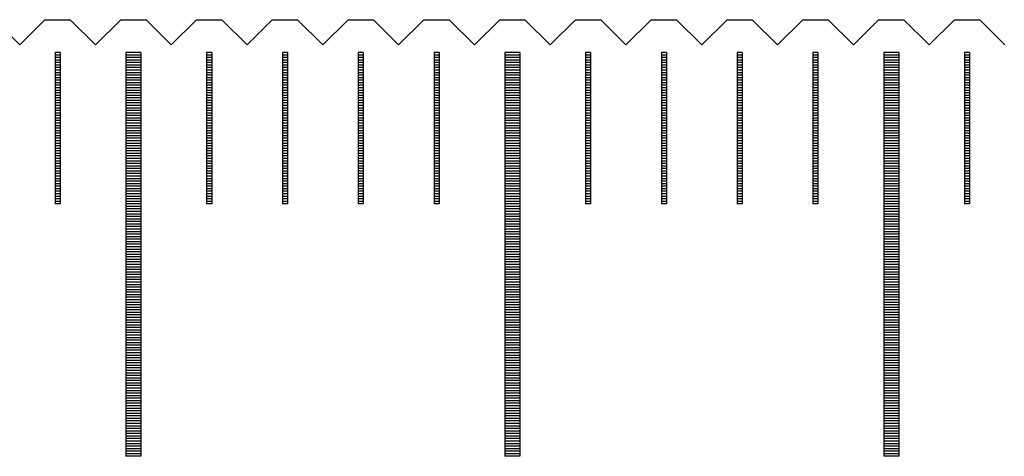
# Model space of a CAD drawing. Units: millimetres. Extents: x 2796 to 3753, y -11625 to -10925.
# Drawn here: x 3036 to 3055, y -11366 to -11358 of the extents above; entities that cross this region are included whole.
import ezdxf

# ---------------------------------------------------------------- set-up
doc = ezdxf.new("R2010")
doc.units = ezdxf.units.MM
for name, color, linetype in [('01', 4, 'Continuous'), ('H', 2, 'Continuous'), ('W', 7, 'Continuous')]:
    doc.layers.add(name, color=color, linetype=linetype)

# ---------------------------------------------------------------- blocks, each defined once
blk = doc.blocks.new('A$C41A21730')
at = {"layer": '01'}
for p, q in [((-232.65, 49.35), (-232.65, 41.35)), ((-232.35, 49.35), (-232.65, 49.35)), ((-232.35, 49.35), (-232.35, 41.35)), ((-225.15, 49.35), (-225.15, 41.35)), ((-224.85, 49.35), (-225.15, 49.35)), ((-224.85, 49.35), (-224.85, 41.35)), ((-217.65, 49.35), (-217.65, 41.35)), ((-217.35, 49.35), (-217.65, 49.35)), ((-217.35, 49.35), (-217.35, 41.35)), ((-232.35, 41.35), (-232.65, 41.35)), ((-224.85, 41.35), (-225.15, 41.35)), ((-217.35, 41.35), (-217.65, 41.35))]:
    blk.add_line(p, q, dxfattribs=at)
at = {"layer": 'H'}
for p, q in [((-233.95, 49.3), (-234.05, 49.3)), ((-233.95, 49.25), (-234.05, 49.25)), ((-233.95, 49.2), (-234.05, 49.2)), ((-233.95, 49.15), (-234.05, 49.15)), ((-232.35, 49.3), (-232.65, 49.3)), ((-232.35, 49.25), (-232.65, 49.25)), ((-232.35, 49.2), (-232.65, 49.2)), ((-232.35, 49.15), (-232.65, 49.15)), ((-230.95, 49.3), (-231.05, 49.3)), ((-230.95, 49.25), (-231.05, 49.25)), ((-230.95, 49.2), (-231.05, 49.2)), ((-230.95, 49.15), (-231.05, 49.15)), ((-229.45, 49.3), (-229.55, 49.3)), ((-229.45, 49.25), (-229.55, 49.25)), ((-229.45, 49.2), (-229.55, 49.2)), ((-229.45, 49.15), (-229.55, 49.15)), ((-227.95, 49.3), (-228.05, 49.3)), ((-227.95, 49.25), (-228.05, 49.25)), ((-227.95, 49.2), (-228.05, 49.2)), ((-227.95, 49.15), (-228.05, 49.15)), ((-226.45, 49.3), (-226.55, 49.3)), ((-226.45, 49.25), (-226.55, 49.25)), ((-226.45, 49.2), (-226.55, 49.2)), ((-226.45, 49.15), (-226.55, 49.15)), ((-224.85, 49.3), (-225.15, 49.3)), ((-224.85, 49.25), (-225.15, 49.25)), ((-224.85, 49.2), (-225.15, 49.2)), ((-224.85, 49.15), (-225.15, 49.15)), ((-223.45, 49.3), (-223.55, 49.3)), ((-223.45, 49.25), (-223.55, 49.25)), ((-223.45, 49.2), (-223.55, 49.2)), ((-223.45, 49.15), (-223.55, 49.15)), ((-221.95, 49.3), (-222.05, 49.3)), ((-221.95, 49.25), (-222.05, 49.25)), ((-221.95, 49.2), (-222.05, 49.2)), ((-221.95, 49.15), (-222.05, 49.15)), ((-220.45, 49.3), (-220.55, 49.3)), ((-220.45, 49.25), (-220.55, 49.25)), ((-220.45, 49.2), (-220.55, 49.2)), ((-220.45, 49.15), (-220.55, 49.15)), ((-218.95, 49.3), (-219.05, 49.3)), ((-218.95, 49.25), (-219.05, 49.25)), ((-218.95, 49.2), (-219.05, 49.2)), ((-218.95, 49.15), (-219.05, 49.15)), ((-217.35, 49.3), (-217.65, 49.3)), ((-217.35, 49.25), (-217.65, 49.25)), ((-217.35, 49.2), (-217.65, 49.2)), ((-217.35, 49.15), (-217.65, 49.15)), ((-215.95, 49.3), (-216.05, 49.3)), ((-215.95, 49.25), (-216.05, 49.25)), ((-215.95, 49.2), (-216.05, 49.2)), ((-215.95, 49.15), (-216.05, 49.15)), ((-233.95, 49.1), (-234.05, 49.1)), ((-233.95, 49.05), (-234.05, 49.05)), ((-233.95, 49), (-234.05, 49)), ((-233.95, 48.95), (-234.05, 48.95)), ((-232.35, 49.1), (-232.65, 49.1)), ((-232.35, 49.05), (-232.65, 49.05)), ((-232.35, 49), (-232.65, 49)), ((-232.35, 48.95), (-232.65, 48.95)), ((-230.95, 49.1), (-231.05, 49.1)), ((-230.95, 49.05), (-231.05, 49.05)), ((-230.95, 49), (-231.05, 49)), ((-230.95, 48.95), (-231.05, 48.95)), ((-229.45, 49.1), (-229.55, 49.1)), ((-229.45, 49.05), (-229.55, 49.05)), ((-229.45, 49), (-229.55, 49)), ((-229.45, 48.95), (-229.55, 48.95)), ((-227.95, 49.1), (-228.05, 49.1)), ((-227.95, 49.05), (-228.05, 49.05)), ((-227.95, 49), (-228.05, 49)), ((-227.95, 48.95), (-228.05, 48.95)), ((-226.45, 49.1), (-226.55, 49.1)), ((-226.45, 49.05), (-226.55, 49.05)), ((-226.45, 49), (-226.55, 49)), ((-226.45, 48.95), (-226.55, 48.95)), ((-224.85, 49.1), (-225.15, 49.1)), ((-224.85, 49.05), (-225.15, 49.05)), ((-224.85, 49), (-225.15, 49)), ((-224.85, 48.95), (-225.15, 48.95)), ((-223.45, 49.1), (-223.55, 49.1)), ((-223.45, 49.05), (-223.55, 49.05)), ((-223.45, 49), (-223.55, 49)), ((-223.45, 48.95), (-223.55, 48.95)), ((-221.95, 49.1), (-222.05, 49.1)), ((-221.95, 49.05), (-222.05, 49.05)), ((-221.95, 49), (-222.05, 49)), ((-221.95, 48.95), (-222.05, 48.95)), ((-220.45, 49.1), (-220.55, 49.1)), ((-220.45, 49.05), (-220.55, 49.05)), ((-220.45, 49), (-220.55, 49)), ((-220.45, 48.95), (-220.55, 48.95)), ((-218.95, 49.1), (-219.05, 49.1)), ((-218.95, 49.05), (-219.05, 49.05)), ((-218.95, 49), (-219.05, 49)), ((-218.95, 48.95), (-219.05, 48.95)), ((-217.35, 49.1), (-217.65, 49.1)), ((-217.35, 49.05), (-217.65, 49.05)), ((-217.35, 49), (-217.65, 49)), ((-217.35, 48.95), (-217.65, 48.95)), ((-215.95, 49.1), (-216.05, 49.1)), ((-215.95, 49.05), (-216.05, 49.05)), ((-215.95, 49), (-216.05, 49)), ((-215.95, 48.95), (-216.05, 48.95)), ((-233.95, 48.9), (-234.05, 48.9)), ((-233.95, 48.85), (-234.05, 48.85)), ((-233.95, 48.8), (-234.05, 48.8)), ((-233.95, 48.75), (-234.05, 48.75)), ((-232.35, 48.9), (-232.65, 48.9)), ((-232.35, 48.85), (-232.65, 48.85)), ((-232.35, 48.8), (-232.65, 48.8)), ((-232.35, 48.75), (-232.65, 48.75)), ((-230.95, 48.9), (-231.05, 48.9)), ((-230.95, 48.85), (-231.05, 48.85)), ((-230.95, 48.8), (-231.05, 48.8)), ((-230.95, 48.75), (-231.05, 48.75)), ((-229.45, 48.9), (-229.55, 48.9)), ((-229.45, 48.85), (-229.55, 48.85)), ((-229.45, 48.8), (-229.55, 48.8)), ((-229.45, 48.75), (-229.55, 48.75)), ((-227.95, 48.9), (-228.05, 48.9)), ((-227.95, 48.85), (-228.05, 48.85)), ((-227.95, 48.8), (-228.05, 48.8)), ((-227.95, 48.75), (-228.05, 48.75)), ((-226.45, 48.9), (-226.55, 48.9)), ((-226.45, 48.85), (-226.55, 48.85)), ((-226.45, 48.8), (-226.55, 48.8)), ((-226.45, 48.75), (-226.55, 48.75)), ((-224.85, 48.9), (-225.15, 48.9)), ((-224.85, 48.85), (-225.15, 48.85)), ((-224.85, 48.8), (-225.15, 48.8)), ((-224.85, 48.75), (-225.15, 48.75)), ((-223.45, 48.9), (-223.55, 48.9)), ((-223.45, 48.85), (-223.55, 48.85)), ((-223.45, 48.8), (-223.55, 48.8)), ((-223.45, 48.75), (-223.55, 48.75)), ((-221.95, 48.9), (-222.05, 48.9)), ((-221.95, 48.85), (-222.05, 48.85)), ((-221.95, 48.8), (-222.05, 48.8)), ((-221.95, 48.75), (-222.05, 48.75)), ((-220.45, 48.9), (-220.55, 48.9)), ((-220.45, 48.85), (-220.55, 48.85)), ((-220.45, 48.8), (-220.55, 48.8)), ((-220.45, 48.75), (-220.55, 48.75)), ((-218.95, 48.9), (-219.05, 48.9)), ((-218.95, 48.85), (-219.05, 48.85)), ((-218.95, 48.8), (-219.05, 48.8)), ((-218.95, 48.75), (-219.05, 48.75)), ((-217.35, 48.9), (-217.65, 48.9)), ((-217.35, 48.85), (-217.65, 48.85)), ((-217.35, 48.8), (-217.65, 48.8)), ((-217.35, 48.75), (-217.65, 48.75)), ((-215.95, 48.9), (-216.05, 48.9)), ((-215.95, 48.85), (-216.05, 48.85)), ((-215.95, 48.8), (-216.05, 48.8)), ((-215.95, 48.75), (-216.05, 48.75)), ((-233.95, 48.7), (-234.05, 48.7)), ((-233.95, 48.65), (-234.05, 48.65)), ((-233.95, 48.6), (-234.05, 48.6)), ((-233.95, 48.55), (-234.05, 48.55)), ((-232.35, 48.7), (-232.65, 48.7)), ((-232.35, 48.65), (-232.65, 48.65)), ((-232.35, 48.6), (-232.65, 48.6)), ((-232.35, 48.55), (-232.65, 48.55)), ((-230.95, 48.7), (-231.05, 48.7)), ((-230.95, 48.65), (-231.05, 48.65)), ((-230.95, 48.6), (-231.05, 48.6)), ((-230.95, 48.55), (-231.05, 48.55)), ((-229.45, 48.7), (-229.55, 48.7)), ((-229.45, 48.65), (-229.55, 48.65)), ((-229.45, 48.6), (-229.55, 48.6)), ((-229.45, 48.55), (-229.55, 48.55)), ((-227.95, 48.7), (-228.05, 48.7)), ((-227.95, 48.65), (-228.05, 48.65)), ((-227.95, 48.6), (-228.05, 48.6)), ((-227.95, 48.55), (-228.05, 48.55)), ((-226.45, 48.7), (-226.55, 48.7)), ((-226.45, 48.65), (-226.55, 48.65)), ((-226.45, 48.6), (-226.55, 48.6)), ((-226.45, 48.55), (-226.55, 48.55)), ((-224.85, 48.7), (-225.15, 48.7)), ((-224.85, 48.65), (-225.15, 48.65)), ((-224.85, 48.6), (-225.15, 48.6)), ((-224.85, 48.55), (-225.15, 48.55)), ((-223.45, 48.7), (-223.55, 48.7)), ((-223.45, 48.65), (-223.55, 48.65)), ((-223.45, 48.6), (-223.55, 48.6)), ((-223.45, 48.55), (-223.55, 48.55)), ((-221.95, 48.7), (-222.05, 48.7)), ((-221.95, 48.65), (-222.05, 48.65)), ((-221.95, 48.6), (-222.05, 48.6)), ((-221.95, 48.55), (-222.05, 48.55)), ((-220.45, 48.7), (-220.55, 48.7)), ((-220.45, 48.65), (-220.55, 48.65)), ((-220.45, 48.6), (-220.55, 48.6)), ((-220.45, 48.55), (-220.55, 48.55)), ((-218.95, 48.7), (-219.05, 48.7)), ((-218.95, 48.65), (-219.05, 48.65)), ((-218.95, 48.6), (-219.05, 48.6)), ((-218.95, 48.55), (-219.05, 48.55)), ((-217.35, 48.7), (-217.65, 48.7)), ((-217.35, 48.65), (-217.65, 48.65)), ((-217.35, 48.6), (-217.65, 48.6)), ((-217.35, 48.55), (-217.65, 48.55)), ((-215.95, 48.7), (-216.05, 48.7)), ((-215.95, 48.65), (-216.05, 48.65)), ((-215.95, 48.6), (-216.05, 48.6)), ((-215.95, 48.55), (-216.05, 48.55)), ((-233.95, 48.5), (-234.05, 48.5)), ((-233.95, 48.45), (-234.05, 48.45)), ((-233.95, 48.4), (-234.05, 48.4)), ((-233.95, 48.35), (-234.05, 48.35)), ((-232.35, 48.5), (-232.65, 48.5)), ((-232.35, 48.45), (-232.65, 48.45)), ((-232.35, 48.4), (-232.65, 48.4)), ((-232.35, 48.35), (-232.65, 48.35)), ((-230.95, 48.5), (-231.05, 48.5)), ((-230.95, 48.45), (-231.05, 48.45)), ((-230.95, 48.4), (-231.05, 48.4)), ((-230.95, 48.35), (-231.05, 48.35)), ((-229.45, 48.5), (-229.55, 48.5)), ((-229.45, 48.45), (-229.55, 48.45)), ((-229.45, 48.4), (-229.55, 48.4)), ((-229.45, 48.35), (-229.55, 48.35)), ((-227.95, 48.5), (-228.05, 48.5)), ((-227.95, 48.45), (-228.05, 48.45)), ((-227.95, 48.4), (-228.05, 48.4)), ((-227.95, 48.35), (-228.05, 48.35)), ((-226.45, 48.5), (-226.55, 48.5)), ((-226.45, 48.45), (-226.55, 48.45)), ((-226.45, 48.4), (-226.55, 48.4)), ((-226.45, 48.35), (-226.55, 48.35)), ((-224.85, 48.5), (-225.15, 48.5)), ((-224.85, 48.45), (-225.15, 48.45)), ((-224.85, 48.4), (-225.15, 48.4)), ((-224.85, 48.35), (-225.15, 48.35)), ((-223.45, 48.5), (-223.55, 48.5)), ((-223.45, 48.45), (-223.55, 48.45)), ((-223.45, 48.4), (-223.55, 48.4)), ((-223.45, 48.35), (-223.55, 48.35)), ((-221.95, 48.5), (-222.05, 48.5)), ((-221.95, 48.45), (-222.05, 48.45)), ((-221.95, 48.4), (-222.05, 48.4)), ((-221.95, 48.35), (-222.05, 48.35)), ((-220.45, 48.5), (-220.55, 48.5)), ((-220.45, 48.45), (-220.55, 48.45)), ((-220.45, 48.4), (-220.55, 48.4)), ((-220.45, 48.35), (-220.55, 48.35)), ((-218.95, 48.5), (-219.05, 48.5)), ((-218.95, 48.45), (-219.05, 48.45)), ((-218.95, 48.4), (-219.05, 48.4)), ((-218.95, 48.35), (-219.05, 48.35)), ((-217.35, 48.5), (-217.65, 48.5)), ((-217.35, 48.45), (-217.65, 48.45)), ((-217.35, 48.4), (-217.65, 48.4)), ((-217.35, 48.35), (-217.65, 48.35)), ((-215.95, 48.5), (-216.05, 48.5)), ((-215.95, 48.45), (-216.05, 48.45)), ((-215.95, 48.4), (-216.05, 48.4)), ((-215.95, 48.35), (-216.05, 48.35)), ((-233.95, 48.3), (-234.05, 48.3)), ((-233.95, 48.25), (-234.05, 48.25)), ((-233.95, 48.2), (-234.05, 48.2)), ((-233.95, 48.15), (-234.05, 48.15)), ((-232.35, 48.3), (-232.65, 48.3)), ((-232.35, 48.25), (-232.65, 48.25)), ((-232.35, 48.2), (-232.65, 48.2)), ((-232.35, 48.15), (-232.65, 48.15)), ((-230.95, 48.3), (-231.05, 48.3)), ((-230.95, 48.25), (-231.05, 48.25)), ((-230.95, 48.2), (-231.05, 48.2)), ((-230.95, 48.15), (-231.05, 48.15)), ((-229.45, 48.3), (-229.55, 48.3)), ((-229.45, 48.25), (-229.55, 48.25)), ((-229.45, 48.2), (-229.55, 48.2)), ((-229.45, 48.15), (-229.55, 48.15)), ((-227.95, 48.3), (-228.05, 48.3)), ((-227.95, 48.25), (-228.05, 48.25)), ((-227.95, 48.2), (-228.05, 48.2)), ((-227.95, 48.15), (-228.05, 48.15)), ((-226.45, 48.3), (-226.55, 48.3)), ((-226.45, 48.25), (-226.55, 48.25)), ((-226.45, 48.2), (-226.55, 48.2)), ((-226.45, 48.15), (-226.55, 48.15)), ((-224.85, 48.3), (-225.15, 48.3)), ((-224.85, 48.25), (-225.15, 48.25)), ((-224.85, 48.2), (-225.15, 48.2)), ((-224.85, 48.15), (-225.15, 48.15)), ((-223.45, 48.3), (-223.55, 48.3)), ((-223.45, 48.25), (-223.55, 48.25)), ((-223.45, 48.2), (-223.55, 48.2)), ((-223.45, 48.15), (-223.55, 48.15)), ((-221.95, 48.3), (-222.05, 48.3)), ((-221.95, 48.25), (-222.05, 48.25)), ((-221.95, 48.2), (-222.05, 48.2)), ((-221.95, 48.15), (-222.05, 48.15)), ((-220.45, 48.3), (-220.55, 48.3)), ((-220.45, 48.25), (-220.55, 48.25)), ((-220.45, 48.2), (-220.55, 48.2)), ((-220.45, 48.15), (-220.55, 48.15)), ((-218.95, 48.3), (-219.05, 48.3)), ((-218.95, 48.25), (-219.05, 48.25)), ((-218.95, 48.2), (-219.05, 48.2)), ((-218.95, 48.15), (-219.05, 48.15)), ((-217.35, 48.3), (-217.65, 48.3)), ((-217.35, 48.25), (-217.65, 48.25)), ((-217.35, 48.2), (-217.65, 48.2)), ((-217.35, 48.15), (-217.65, 48.15)), ((-215.95, 48.3), (-216.05, 48.3)), ((-215.95, 48.25), (-216.05, 48.25)), ((-215.95, 48.2), (-216.05, 48.2)), ((-215.95, 48.15), (-216.05, 48.15)), ((-233.95, 48.1), (-234.05, 48.1)), ((-233.95, 48.05), (-234.05, 48.05)), ((-233.95, 48), (-234.05, 48)), ((-233.95, 47.95), (-234.05, 47.95)), ((-232.35, 48.1), (-232.65, 48.1)), ((-232.35, 48.05), (-232.65, 48.05)), ((-232.35, 48), (-232.65, 48)), ((-232.35, 47.95), (-232.65, 47.95)), ((-230.95, 48.1), (-231.05, 48.1)), ((-230.95, 48.05), (-231.05, 48.05)), ((-230.95, 48), (-231.05, 48)), ((-230.95, 47.95), (-231.05, 47.95)), ((-229.45, 48.1), (-229.55, 48.1)), ((-229.45, 48.05), (-229.55, 48.05)), ((-229.45, 48), (-229.55, 48)), ((-229.45, 47.95), (-229.55, 47.95)), ((-227.95, 48.1), (-228.05, 48.1)), ((-227.95, 48.05), (-228.05, 48.05)), ((-227.95, 48), (-228.05, 48)), ((-227.95, 47.95), (-228.05, 47.95)), ((-226.45, 48.1), (-226.55, 48.1)), ((-226.45, 48.05), (-226.55, 48.05)), ((-226.45, 48), (-226.55, 48)), ((-226.45, 47.95), (-226.55, 47.95)), ((-224.85, 48.1), (-225.15, 48.1)), ((-224.85, 48.05), (-225.15, 48.05)), ((-224.85, 48), (-225.15, 48)), ((-224.85, 47.95), (-225.15, 47.95)), ((-223.45, 48.1), (-223.55, 48.1)), ((-223.45, 48.05), (-223.55, 48.05)), ((-223.45, 48), (-223.55, 48)), ((-223.45, 47.95), (-223.55, 47.95)), ((-221.95, 48.1), (-222.05, 48.1)), ((-221.95, 48.05), (-222.05, 48.05)), ((-221.95, 48), (-222.05, 48)), ((-221.95, 47.95), (-222.05, 47.95)), ((-220.45, 48.1), (-220.55, 48.1)), ((-220.45, 48.05), (-220.55, 48.05)), ((-220.45, 48), (-220.55, 48)), ((-220.45, 47.95), (-220.55, 47.95)), ((-218.95, 48.1), (-219.05, 48.1)), ((-218.95, 48.05), (-219.05, 48.05)), ((-218.95, 48), (-219.05, 48)), ((-218.95, 47.95), (-219.05, 47.95)), ((-217.35, 48.1), (-217.65, 48.1)), ((-217.35, 48.05), (-217.65, 48.05)), ((-217.35, 48), (-217.65, 48)), ((-217.35, 47.95), (-217.65, 47.95)), ((-215.95, 48.1), (-216.05, 48.1)), ((-215.95, 48.05), (-216.05, 48.05)), ((-215.95, 48), (-216.05, 48)), ((-215.95, 47.95), (-216.05, 47.95)), ((-233.95, 47.9), (-234.05, 47.9)), ((-233.95, 47.85), (-234.05, 47.85)), ((-233.95, 47.8), (-234.05, 47.8)), ((-233.95, 47.75), (-234.05, 47.75)), ((-232.35, 47.9), (-232.65, 47.9)), ((-232.35, 47.85), (-232.65, 47.85)), ((-232.35, 47.8), (-232.65, 47.8)), ((-232.35, 47.75), (-232.65, 47.75)), ((-230.95, 47.9), (-231.05, 47.9)), ((-230.95, 47.85), (-231.05, 47.85)), ((-230.95, 47.8), (-231.05, 47.8)), ((-230.95, 47.75), (-231.05, 47.75)), ((-229.45, 47.9), (-229.55, 47.9)), ((-229.45, 47.85), (-229.55, 47.85)), ((-229.45, 47.8), (-229.55, 47.8)), ((-229.45, 47.75), (-229.55, 47.75)), ((-227.95, 47.9), (-228.05, 47.9)), ((-227.95, 47.85), (-228.05, 47.85)), ((-227.95, 47.8), (-228.05, 47.8)), ((-227.95, 47.75), (-228.05, 47.75)), ((-226.45, 47.9), (-226.55, 47.9)), ((-226.45, 47.85), (-226.55, 47.85)), ((-226.45, 47.8), (-226.55, 47.8)), ((-226.45, 47.75), (-226.55, 47.75)), ((-224.85, 47.9), (-225.15, 47.9)), ((-224.85, 47.85), (-225.15, 47.85)), ((-224.85, 47.8), (-225.15, 47.8)), ((-224.85, 47.75), (-225.15, 47.75)), ((-223.45, 47.9), (-223.55, 47.9)), ((-223.45, 47.85), (-223.55, 47.85)), ((-223.45, 47.8), (-223.55, 47.8)), ((-223.45, 47.75), (-223.55, 47.75)), ((-221.95, 47.9), (-222.05, 47.9)), ((-221.95, 47.85), (-222.05, 47.85)), ((-221.95, 47.8), (-222.05, 47.8)), ((-221.95, 47.75), (-222.05, 47.75)), ((-220.45, 47.9), (-220.55, 47.9)), ((-220.45, 47.85), (-220.55, 47.85)), ((-220.45, 47.8), (-220.55, 47.8)), ((-220.45, 47.75), (-220.55, 47.75)), ((-218.95, 47.9), (-219.05, 47.9)), ((-218.95, 47.85), (-219.05, 47.85)), ((-218.95, 47.8), (-219.05, 47.8)), ((-218.95, 47.75), (-219.05, 47.75)), ((-217.35, 47.9), (-217.65, 47.9)), ((-217.35, 47.85), (-217.65, 47.85)), ((-217.35, 47.8), (-217.65, 47.8)), ((-217.35, 47.75), (-217.65, 47.75)), ((-215.95, 47.9), (-216.05, 47.9)), ((-215.95, 47.85), (-216.05, 47.85)), ((-215.95, 47.8), (-216.05, 47.8)), ((-215.95, 47.75), (-216.05, 47.75)), ((-233.95, 47.7), (-234.05, 47.7)), ((-233.95, 47.65), (-234.05, 47.65)), ((-233.95, 47.6), (-234.05, 47.6)), ((-233.95, 47.55), (-234.05, 47.55)), ((-232.35, 47.7), (-232.65, 47.7)), ((-232.35, 47.65), (-232.65, 47.65)), ((-232.35, 47.6), (-232.65, 47.6)), ((-232.35, 47.55), (-232.65, 47.55)), ((-230.95, 47.7), (-231.05, 47.7)), ((-230.95, 47.65), (-231.05, 47.65)), ((-230.95, 47.6), (-231.05, 47.6)), ((-230.95, 47.55), (-231.05, 47.55)), ((-229.45, 47.7), (-229.55, 47.7)), ((-229.45, 47.65), (-229.55, 47.65)), ((-229.45, 47.6), (-229.55, 47.6)), ((-229.45, 47.55), (-229.55, 47.55)), ((-227.95, 47.7), (-228.05, 47.7)), ((-227.95, 47.65), (-228.05, 47.65)), ((-227.95, 47.6), (-228.05, 47.6)), ((-227.95, 47.55), (-228.05, 47.55)), ((-226.45, 47.7), (-226.55, 47.7)), ((-226.45, 47.65), (-226.55, 47.65)), ((-226.45, 47.6), (-226.55, 47.6)), ((-226.45, 47.55), (-226.55, 47.55)), ((-224.85, 47.7), (-225.15, 47.7)), ((-224.85, 47.65), (-225.15, 47.65)), ((-224.85, 47.6), (-225.15, 47.6)), ((-224.85, 47.55), (-225.15, 47.55)), ((-223.45, 47.7), (-223.55, 47.7)), ((-223.45, 47.65), (-223.55, 47.65)), ((-223.45, 47.6), (-223.55, 47.6)), ((-223.45, 47.55), (-223.55, 47.55)), ((-221.95, 47.7), (-222.05, 47.7)), ((-221.95, 47.65), (-222.05, 47.65)), ((-221.95, 47.6), (-222.05, 47.6)), ((-221.95, 47.55), (-222.05, 47.55)), ((-220.45, 47.7), (-220.55, 47.7)), ((-220.45, 47.65), (-220.55, 47.65)), ((-220.45, 47.6), (-220.55, 47.6)), ((-220.45, 47.55), (-220.55, 47.55)), ((-218.95, 47.7), (-219.05, 47.7)), ((-218.95, 47.65), (-219.05, 47.65)), ((-218.95, 47.6), (-219.05, 47.6)), ((-218.95, 47.55), (-219.05, 47.55)), ((-217.35, 47.7), (-217.65, 47.7)), ((-217.35, 47.65), (-217.65, 47.65)), ((-217.35, 47.6), (-217.65, 47.6)), ((-217.35, 47.55), (-217.65, 47.55)), ((-215.95, 47.7), (-216.05, 47.7)), ((-215.95, 47.65), (-216.05, 47.65)), ((-215.95, 47.6), (-216.05, 47.6)), ((-215.95, 47.55), (-216.05, 47.55)), ((-233.95, 47.5), (-234.05, 47.5)), ((-233.95, 47.45), (-234.05, 47.45)), ((-233.95, 47.4), (-234.05, 47.4)), ((-232.35, 47.5), (-232.65, 47.5)), ((-232.35, 47.45), (-232.65, 47.45)), ((-232.35, 47.4), (-232.65, 47.4)), ((-230.95, 47.5), (-231.05, 47.5)), ((-230.95, 47.45), (-231.05, 47.45)), ((-230.95, 47.4), (-231.05, 47.4)), ((-229.45, 47.5), (-229.55, 47.5)), ((-229.45, 47.45), (-229.55, 47.45)), ((-229.45, 47.4), (-229.55, 47.4)), ((-227.95, 47.5), (-228.05, 47.5)), ((-227.95, 47.45), (-228.05, 47.45)), ((-227.95, 47.4), (-228.05, 47.4)), ((-226.45, 47.5), (-226.55, 47.5)), ((-226.45, 47.45), (-226.55, 47.45)), ((-226.45, 47.4), (-226.55, 47.4)), ((-224.85, 47.5), (-225.15, 47.5)), ((-224.85, 47.45), (-225.15, 47.45)), ((-224.85, 47.4), (-225.15, 47.4)), ((-223.45, 47.5), (-223.55, 47.5)), ((-223.45, 47.45), (-223.55, 47.45)), ((-223.45, 47.4), (-223.55, 47.4)), ((-221.95, 47.5), (-222.05, 47.5)), ((-221.95, 47.45), (-222.05, 47.45)), ((-221.95, 47.4), (-222.05, 47.4)), ((-220.45, 47.5), (-220.55, 47.5)), ((-220.45, 47.45), (-220.55, 47.45)), ((-220.45, 47.4), (-220.55, 47.4)), ((-218.95, 47.5), (-219.05, 47.5)), ((-218.95, 47.45), (-219.05, 47.45)), ((-218.95, 47.4), (-219.05, 47.4)), ((-217.35, 47.5), (-217.65, 47.5)), ((-217.35, 47.45), (-217.65, 47.45)), ((-217.35, 47.4), (-217.65, 47.4)), ((-215.95, 47.5), (-216.05, 47.5)), ((-215.95, 47.45), (-216.05, 47.45)), ((-215.95, 47.4), (-216.05, 47.4)), ((-233.95, 47.35), (-234.05, 47.35)), ((-233.95, 47.3), (-234.05, 47.3)), ((-233.95, 47.25), (-234.05, 47.25)), ((-233.95, 47.2), (-234.05, 47.2)), ((-232.35, 47.35), (-232.65, 47.35)), ((-232.35, 47.3), (-232.65, 47.3)), ((-232.35, 47.25), (-232.65, 47.25)), ((-232.35, 47.2), (-232.65, 47.2)), ((-230.95, 47.35), (-231.05, 47.35)), ((-230.95, 47.3), (-231.05, 47.3)), ((-230.95, 47.25), (-231.05, 47.25)), ((-230.95, 47.2), (-231.05, 47.2)), ((-229.45, 47.35), (-229.55, 47.35)), ((-229.45, 47.3), (-229.55, 47.3)), ((-229.45, 47.25), (-229.55, 47.25)), ((-229.45, 47.2), (-229.55, 47.2)), ((-227.95, 47.35), (-228.05, 47.35)), ((-227.95, 47.3), (-228.05, 47.3)), ((-227.95, 47.25), (-228.05, 47.25)), ((-227.95, 47.2), (-228.05, 47.2)), ((-226.45, 47.35), (-226.55, 47.35)), ((-226.45, 47.3), (-226.55, 47.3)), ((-226.45, 47.25), (-226.55, 47.25)), ((-226.45, 47.2), (-226.55, 47.2)), ((-224.85, 47.35), (-225.15, 47.35)), ((-224.85, 47.3), (-225.15, 47.3)), ((-224.85, 47.25), (-225.15, 47.25)), ((-224.85, 47.2), (-225.15, 47.2)), ((-223.45, 47.35), (-223.55, 47.35)), ((-223.45, 47.3), (-223.55, 47.3)), ((-223.45, 47.25), (-223.55, 47.25)), ((-223.45, 47.2), (-223.55, 47.2)), ((-221.95, 47.35), (-222.05, 47.35)), ((-221.95, 47.3), (-222.05, 47.3)), ((-221.95, 47.25), (-222.05, 47.25)), ((-221.95, 47.2), (-222.05, 47.2)), ((-220.45, 47.35), (-220.55, 47.35)), ((-220.45, 47.3), (-220.55, 47.3)), ((-220.45, 47.25), (-220.55, 47.25)), ((-220.45, 47.2), (-220.55, 47.2)), ((-218.95, 47.35), (-219.05, 47.35)), ((-218.95, 47.3), (-219.05, 47.3)), ((-218.95, 47.25), (-219.05, 47.25)), ((-218.95, 47.2), (-219.05, 47.2)), ((-217.35, 47.35), (-217.65, 47.35)), ((-217.35, 47.3), (-217.65, 47.3)), ((-217.35, 47.25), (-217.65, 47.25)), ((-217.35, 47.2), (-217.65, 47.2)), ((-215.95, 47.35), (-216.05, 47.35)), ((-215.95, 47.3), (-216.05, 47.3)), ((-215.95, 47.25), (-216.05, 47.25)), ((-215.95, 47.2), (-216.05, 47.2)), ((-233.95, 47.15), (-234.05, 47.15)), ((-233.95, 47.1), (-234.05, 47.1)), ((-233.95, 47.05), (-234.05, 47.05)), ((-233.95, 47), (-234.05, 47)), ((-232.35, 47.15), (-232.65, 47.15)), ((-232.35, 47.1), (-232.65, 47.1)), ((-232.35, 47.05), (-232.65, 47.05)), ((-232.35, 47), (-232.65, 47)), ((-230.95, 47.15), (-231.05, 47.15)), ((-230.95, 47.1), (-231.05, 47.1)), ((-230.95, 47.05), (-231.05, 47.05)), ((-230.95, 47), (-231.05, 47)), ((-229.45, 47.15), (-229.55, 47.15)), ((-229.45, 47.1), (-229.55, 47.1)), ((-229.45, 47.05), (-229.55, 47.05)), ((-229.45, 47), (-229.55, 47)), ((-227.95, 47.15), (-228.05, 47.15)), ((-227.95, 47.1), (-228.05, 47.1)), ((-227.95, 47.05), (-228.05, 47.05)), ((-227.95, 47), (-228.05, 47)), ((-226.45, 47.15), (-226.55, 47.15)), ((-226.45, 47.1), (-226.55, 47.1)), ((-226.45, 47.05), (-226.55, 47.05)), ((-226.45, 47), (-226.55, 47)), ((-224.85, 47.15), (-225.15, 47.15)), ((-224.85, 47.1), (-225.15, 47.1)), ((-224.85, 47.05), (-225.15, 47.05)), ((-224.85, 47), (-225.15, 47)), ((-223.45, 47.15), (-223.55, 47.15)), ((-223.45, 47.1), (-223.55, 47.1)), ((-223.45, 47.05), (-223.55, 47.05)), ((-223.45, 47), (-223.55, 47)), ((-221.95, 47.15), (-222.05, 47.15)), ((-221.95, 47.1), (-222.05, 47.1)), ((-221.95, 47.05), (-222.05, 47.05)), ((-221.95, 47), (-222.05, 47)), ((-220.45, 47.15), (-220.55, 47.15)), ((-220.45, 47.1), (-220.55, 47.1)), ((-220.45, 47.05), (-220.55, 47.05)), ((-220.45, 47), (-220.55, 47)), ((-218.95, 47.15), (-219.05, 47.15)), ((-218.95, 47.1), (-219.05, 47.1)), ((-218.95, 47.05), (-219.05, 47.05)), ((-218.95, 47), (-219.05, 47)), ((-217.35, 47.15), (-217.65, 47.15)), ((-217.35, 47.1), (-217.65, 47.1)), ((-217.35, 47.05), (-217.65, 47.05)), ((-217.35, 47), (-217.65, 47)), ((-215.95, 47.15), (-216.05, 47.15)), ((-215.95, 47.1), (-216.05, 47.1)), ((-215.95, 47.05), (-216.05, 47.05)), ((-215.95, 47), (-216.05, 47)), ((-233.95, 46.95), (-234.05, 46.95)), ((-233.95, 46.9), (-234.05, 46.9)), ((-233.95, 46.85), (-234.05, 46.85)), ((-233.95, 46.8), (-234.05, 46.8)), ((-232.35, 46.95), (-232.65, 46.95)), ((-232.35, 46.9), (-232.65, 46.9)), ((-232.35, 46.85), (-232.65, 46.85)), ((-232.35, 46.8), (-232.65, 46.8)), ((-230.95, 46.95), (-231.05, 46.95)), ((-230.95, 46.9), (-231.05, 46.9)), ((-230.95, 46.85), (-231.05, 46.85)), ((-230.95, 46.8), (-231.05, 46.8)), ((-229.45, 46.95), (-229.55, 46.95)), ((-229.45, 46.9), (-229.55, 46.9)), ((-229.45, 46.85), (-229.55, 46.85)), ((-229.45, 46.8), (-229.55, 46.8)), ((-227.95, 46.95), (-228.05, 46.95)), ((-227.95, 46.9), (-228.05, 46.9)), ((-227.95, 46.85), (-228.05, 46.85)), ((-227.95, 46.8), (-228.05, 46.8)), ((-226.45, 46.95), (-226.55, 46.95)), ((-226.45, 46.9), (-226.55, 46.9)), ((-226.45, 46.85), (-226.55, 46.85)), ((-226.45, 46.8), (-226.55, 46.8)), ((-224.85, 46.95), (-225.15, 46.95)), ((-224.85, 46.9), (-225.15, 46.9)), ((-224.85, 46.85), (-225.15, 46.85)), ((-224.85, 46.8), (-225.15, 46.8)), ((-223.45, 46.95), (-223.55, 46.95)), ((-223.45, 46.9), (-223.55, 46.9)), ((-223.45, 46.85), (-223.55, 46.85)), ((-223.45, 46.8), (-223.55, 46.8)), ((-221.95, 46.95), (-222.05, 46.95)), ((-221.95, 46.9), (-222.05, 46.9)), ((-221.95, 46.85), (-222.05, 46.85)), ((-221.95, 46.8), (-222.05, 46.8)), ((-220.45, 46.95), (-220.55, 46.95)), ((-220.45, 46.9), (-220.55, 46.9)), ((-220.45, 46.85), (-220.55, 46.85)), ((-220.45, 46.8), (-220.55, 46.8)), ((-218.95, 46.95), (-219.05, 46.95)), ((-218.95, 46.9), (-219.05, 46.9)), ((-218.95, 46.85), (-219.05, 46.85)), ((-218.95, 46.8), (-219.05, 46.8)), ((-217.35, 46.95), (-217.65, 46.95)), ((-217.35, 46.9), (-217.65, 46.9)), ((-217.35, 46.85), (-217.65, 46.85)), ((-217.35, 46.8), (-217.65, 46.8)), ((-215.95, 46.95), (-216.05, 46.95)), ((-215.95, 46.9), (-216.05, 46.9)), ((-215.95, 46.85), (-216.05, 46.85)), ((-215.95, 46.8), (-216.05, 46.8)), ((-233.95, 46.75), (-234.05, 46.75)), ((-233.95, 46.7), (-234.05, 46.7)), ((-233.95, 46.65), (-234.05, 46.65)), ((-233.95, 46.6), (-234.05, 46.6)), ((-232.35, 46.75), (-232.65, 46.75)), ((-232.35, 46.7), (-232.65, 46.7)), ((-232.35, 46.65), (-232.65, 46.65)), ((-232.35, 46.6), (-232.65, 46.6)), ((-230.95, 46.75), (-231.05, 46.75)), ((-230.95, 46.7), (-231.05, 46.7)), ((-230.95, 46.65), (-231.05, 46.65)), ((-230.95, 46.6), (-231.05, 46.6)), ((-229.45, 46.75), (-229.55, 46.75)), ((-229.45, 46.7), (-229.55, 46.7)), ((-229.45, 46.65), (-229.55, 46.65)), ((-229.45, 46.6), (-229.55, 46.6)), ((-227.95, 46.75), (-228.05, 46.75)), ((-227.95, 46.7), (-228.05, 46.7)), ((-227.95, 46.65), (-228.05, 46.65)), ((-227.95, 46.6), (-228.05, 46.6)), ((-226.45, 46.75), (-226.55, 46.75)), ((-226.45, 46.7), (-226.55, 46.7)), ((-226.45, 46.65), (-226.55, 46.65)), ((-226.45, 46.6), (-226.55, 46.6)), ((-224.85, 46.75), (-225.15, 46.75)), ((-224.85, 46.7), (-225.15, 46.7)), ((-224.85, 46.65), (-225.15, 46.65)), ((-224.85, 46.6), (-225.15, 46.6)), ((-223.45, 46.75), (-223.55, 46.75)), ((-223.45, 46.7), (-223.55, 46.7)), ((-223.45, 46.65), (-223.55, 46.65)), ((-223.45, 46.6), (-223.55, 46.6)), ((-221.95, 46.75), (-222.05, 46.75)), ((-221.95, 46.7), (-222.05, 46.7)), ((-221.95, 46.65), (-222.05, 46.65)), ((-221.95, 46.6), (-222.05, 46.6)), ((-220.45, 46.75), (-220.55, 46.75)), ((-220.45, 46.7), (-220.55, 46.7)), ((-220.45, 46.65), (-220.55, 46.65)), ((-220.45, 46.6), (-220.55, 46.6)), ((-218.95, 46.75), (-219.05, 46.75)), ((-218.95, 46.7), (-219.05, 46.7)), ((-218.95, 46.65), (-219.05, 46.65)), ((-218.95, 46.6), (-219.05, 46.6)), ((-217.35, 46.75), (-217.65, 46.75)), ((-217.35, 46.7), (-217.65, 46.7)), ((-217.35, 46.65), (-217.65, 46.65)), ((-217.35, 46.6), (-217.65, 46.6)), ((-215.95, 46.75), (-216.05, 46.75)), ((-215.95, 46.7), (-216.05, 46.7)), ((-215.95, 46.65), (-216.05, 46.65)), ((-215.95, 46.6), (-216.05, 46.6)), ((-233.95, 46.55), (-234.05, 46.55)), ((-233.95, 46.5), (-234.05, 46.5)), ((-233.95, 46.45), (-234.05, 46.45)), ((-233.95, 46.4), (-234.05, 46.4)), ((-232.35, 46.55), (-232.65, 46.55)), ((-232.35, 46.5), (-232.65, 46.5)), ((-232.35, 46.45), (-232.65, 46.45)), ((-232.35, 46.4), (-232.65, 46.4)), ((-230.95, 46.55), (-231.05, 46.55)), ((-230.95, 46.5), (-231.05, 46.5)), ((-230.95, 46.45), (-231.05, 46.45)), ((-230.95, 46.4), (-231.05, 46.4)), ((-229.45, 46.55), (-229.55, 46.55)), ((-229.45, 46.5), (-229.55, 46.5)), ((-229.45, 46.45), (-229.55, 46.45)), ((-229.45, 46.4), (-229.55, 46.4)), ((-227.95, 46.55), (-228.05, 46.55)), ((-227.95, 46.5), (-228.05, 46.5)), ((-227.95, 46.45), (-228.05, 46.45)), ((-227.95, 46.4), (-228.05, 46.4)), ((-226.45, 46.55), (-226.55, 46.55)), ((-226.45, 46.5), (-226.55, 46.5)), ((-226.45, 46.45), (-226.55, 46.45)), ((-226.45, 46.4), (-226.55, 46.4)), ((-224.85, 46.55), (-225.15, 46.55)), ((-224.85, 46.5), (-225.15, 46.5)), ((-224.85, 46.45), (-225.15, 46.45)), ((-224.85, 46.4), (-225.15, 46.4)), ((-223.45, 46.55), (-223.55, 46.55)), ((-223.45, 46.5), (-223.55, 46.5)), ((-223.45, 46.45), (-223.55, 46.45)), ((-223.45, 46.4), (-223.55, 46.4)), ((-221.95, 46.55), (-222.05, 46.55)), ((-221.95, 46.5), (-222.05, 46.5)), ((-221.95, 46.45), (-222.05, 46.45)), ((-221.95, 46.4), (-222.05, 46.4)), ((-220.45, 46.55), (-220.55, 46.55)), ((-220.45, 46.5), (-220.55, 46.5)), ((-220.45, 46.45), (-220.55, 46.45)), ((-220.45, 46.4), (-220.55, 46.4)), ((-218.95, 46.55), (-219.05, 46.55)), ((-218.95, 46.5), (-219.05, 46.5)), ((-218.95, 46.45), (-219.05, 46.45)), ((-218.95, 46.4), (-219.05, 46.4)), ((-217.35, 46.55), (-217.65, 46.55)), ((-217.35, 46.5), (-217.65, 46.5)), ((-217.35, 46.45), (-217.65, 46.45)), ((-217.35, 46.4), (-217.65, 46.4)), ((-215.95, 46.55), (-216.05, 46.55)), ((-215.95, 46.5), (-216.05, 46.5)), ((-215.95, 46.45), (-216.05, 46.45)), ((-215.95, 46.4), (-216.05, 46.4)), ((-232.35, 46.35), (-232.65, 46.35)), ((-232.35, 46.3), (-232.65, 46.3)), ((-232.35, 46.25), (-232.65, 46.25)), ((-232.35, 46.2), (-232.65, 46.2)), ((-224.85, 46.35), (-225.15, 46.35)), ((-224.85, 46.3), (-225.15, 46.3)), ((-224.85, 46.25), (-225.15, 46.25)), ((-224.85, 46.2), (-225.15, 46.2)), ((-217.35, 46.35), (-217.65, 46.35)), ((-217.35, 46.3), (-217.65, 46.3)), ((-217.35, 46.25), (-217.65, 46.25)), ((-217.35, 46.2), (-217.65, 46.2)), ((-232.35, 46.15), (-232.65, 46.15)), ((-232.35, 46.1), (-232.65, 46.1)), ((-232.35, 46.05), (-232.65, 46.05)), ((-232.35, 46), (-232.65, 46)), ((-224.85, 46.15), (-225.15, 46.15)), ((-224.85, 46.1), (-225.15, 46.1)), ((-224.85, 46.05), (-225.15, 46.05)), ((-224.85, 46), (-225.15, 46)), ((-217.35, 46.15), (-217.65, 46.15)), ((-217.35, 46.1), (-217.65, 46.1)), ((-217.35, 46.05), (-217.65, 46.05)), ((-217.35, 46), (-217.65, 46)), ((-232.35, 45.95), (-232.65, 45.95)), ((-232.35, 45.9), (-232.65, 45.9)), ((-232.35, 45.85), (-232.65, 45.85)), ((-232.35, 45.8), (-232.65, 45.8)), ((-224.85, 45.95), (-225.15, 45.95)), ((-224.85, 45.9), (-225.15, 45.9)), ((-224.85, 45.85), (-225.15, 45.85)), ((-224.85, 45.8), (-225.15, 45.8)), ((-217.35, 45.95), (-217.65, 45.95)), ((-217.35, 45.9), (-217.65, 45.9)), ((-217.35, 45.85), (-217.65, 45.85)), ((-217.35, 45.8), (-217.65, 45.8)), ((-232.35, 45.75), (-232.65, 45.75)), ((-232.35, 45.7), (-232.65, 45.7)), ((-232.35, 45.65), (-232.65, 45.65)), ((-224.85, 45.75), (-225.15, 45.75)), ((-224.85, 45.7), (-225.15, 45.7)), ((-224.85, 45.65), (-225.15, 45.65)), ((-217.35, 45.75), (-217.65, 45.75)), ((-217.35, 45.7), (-217.65, 45.7)), ((-217.35, 45.65), (-217.65, 45.65)), ((-232.35, 45.6), (-232.65, 45.6)), ((-232.35, 45.55), (-232.65, 45.55)), ((-232.35, 45.5), (-232.65, 45.5)), ((-232.35, 45.45), (-232.65, 45.45)), ((-224.85, 45.6), (-225.15, 45.6)), ((-224.85, 45.55), (-225.15, 45.55)), ((-224.85, 45.5), (-225.15, 45.5)), ((-224.85, 45.45), (-225.15, 45.45)), ((-217.35, 45.6), (-217.65, 45.6)), ((-217.35, 45.55), (-217.65, 45.55)), ((-217.35, 45.5), (-217.65, 45.5)), ((-217.35, 45.45), (-217.65, 45.45)), ((-232.35, 45.4), (-232.65, 45.4)), ((-232.35, 45.35), (-232.65, 45.35)), ((-232.35, 45.3), (-232.65, 45.3)), ((-232.35, 45.25), (-232.65, 45.25)), ((-224.85, 45.4), (-225.15, 45.4)), ((-224.85, 45.35), (-225.15, 45.35)), ((-224.85, 45.3), (-225.15, 45.3)), ((-224.85, 45.25), (-225.15, 45.25)), ((-217.35, 45.4), (-217.65, 45.4)), ((-217.35, 45.35), (-217.65, 45.35)), ((-217.35, 45.3), (-217.65, 45.3)), ((-217.35, 45.25), (-217.65, 45.25)), ((-232.35, 45.2), (-232.65, 45.2)), ((-232.35, 45.15), (-232.65, 45.15)), ((-232.35, 45.1), (-232.65, 45.1)), ((-232.35, 45.05), (-232.65, 45.05)), ((-224.85, 45.2), (-225.15, 45.2)), ((-224.85, 45.15), (-225.15, 45.15)), ((-224.85, 45.1), (-225.15, 45.1)), ((-224.85, 45.05), (-225.15, 45.05)), ((-217.35, 45.2), (-217.65, 45.2)), ((-217.35, 45.15), (-217.65, 45.15)), ((-217.35, 45.1), (-217.65, 45.1)), ((-217.35, 45.05), (-217.65, 45.05)), ((-232.35, 45), (-232.65, 45)), ((-232.35, 44.95), (-232.65, 44.95)), ((-232.35, 44.9), (-232.65, 44.9)), ((-232.35, 44.85), (-232.65, 44.85)), ((-224.85, 45), (-225.15, 45)), ((-224.85, 44.95), (-225.15, 44.95)), ((-224.85, 44.9), (-225.15, 44.9)), ((-224.85, 44.85), (-225.15, 44.85)), ((-217.35, 45), (-217.65, 45)), ((-217.35, 44.95), (-217.65, 44.95)), ((-217.35, 44.9), (-217.65, 44.9)), ((-217.35, 44.85), (-217.65, 44.85)), ((-232.35, 44.8), (-232.65, 44.8)), ((-232.35, 44.75), (-232.65, 44.75)), ((-232.35, 44.7), (-232.65, 44.7)), ((-232.35, 44.65), (-232.65, 44.65)), ((-224.85, 44.8), (-225.15, 44.8)), ((-224.85, 44.75), (-225.15, 44.75)), ((-224.85, 44.7), (-225.15, 44.7)), ((-224.85, 44.65), (-225.15, 44.65)), ((-217.35, 44.8), (-217.65, 44.8)), ((-217.35, 44.75), (-217.65, 44.75)), ((-217.35, 44.7), (-217.65, 44.7)), ((-217.35, 44.65), (-217.65, 44.65)), ((-232.35, 44.6), (-232.65, 44.6)), ((-232.35, 44.55), (-232.65, 44.55)), ((-232.35, 44.5), (-232.65, 44.5)), ((-232.35, 44.45), (-232.65, 44.45)), ((-224.85, 44.6), (-225.15, 44.6)), ((-224.85, 44.55), (-225.15, 44.55)), ((-224.85, 44.5), (-225.15, 44.5)), ((-224.85, 44.45), (-225.15, 44.45)), ((-217.35, 44.6), (-217.65, 44.6)), ((-217.35, 44.55), (-217.65, 44.55)), ((-217.35, 44.5), (-217.65, 44.5)), ((-217.35, 44.45), (-217.65, 44.45)), ((-232.35, 44.4), (-232.65, 44.4)), ((-232.35, 44.35), (-232.65, 44.35)), ((-232.35, 44.3), (-232.65, 44.3)), ((-232.35, 44.25), (-232.65, 44.25)), ((-224.85, 44.4), (-225.15, 44.4)), ((-224.85, 44.35), (-225.15, 44.35)), ((-224.85, 44.3), (-225.15, 44.3)), ((-224.85, 44.25), (-225.15, 44.25)), ((-217.35, 44.4), (-217.65, 44.4)), ((-217.35, 44.35), (-217.65, 44.35)), ((-217.35, 44.3), (-217.65, 44.3)), ((-217.35, 44.25), (-217.65, 44.25)), ((-232.35, 44.2), (-232.65, 44.2)), ((-232.35, 44.15), (-232.65, 44.15)), ((-232.35, 44.1), (-232.65, 44.1)), ((-232.35, 44.05), (-232.65, 44.05)), ((-224.85, 44.2), (-225.15, 44.2)), ((-224.85, 44.15), (-225.15, 44.15)), ((-224.85, 44.1), (-225.15, 44.1)), ((-224.85, 44.05), (-225.15, 44.05)), ((-217.35, 44.2), (-217.65, 44.2)), ((-217.35, 44.15), (-217.65, 44.15)), ((-217.35, 44.1), (-217.65, 44.1)), ((-217.35, 44.05), (-217.65, 44.05)), ((-232.35, 44), (-232.65, 44)), ((-232.35, 43.95), (-232.65, 43.95)), ((-232.35, 43.9), (-232.65, 43.9)), ((-232.35, 43.85), (-232.65, 43.85)), ((-224.85, 44), (-225.15, 44)), ((-224.85, 43.95), (-225.15, 43.95)), ((-224.85, 43.9), (-225.15, 43.9)), ((-224.85, 43.85), (-225.15, 43.85)), ((-217.35, 44), (-217.65, 44)), ((-217.35, 43.95), (-217.65, 43.95)), ((-217.35, 43.9), (-217.65, 43.9)), ((-217.35, 43.85), (-217.65, 43.85)), ((-232.35, 43.8), (-232.65, 43.8)), ((-232.35, 43.75), (-232.65, 43.75)), ((-232.35, 43.7), (-232.65, 43.7)), ((-224.85, 43.8), (-225.15, 43.8)), ((-224.85, 43.75), (-225.15, 43.75)), ((-224.85, 43.7), (-225.15, 43.7)), ((-217.35, 43.8), (-217.65, 43.8)), ((-217.35, 43.75), (-217.65, 43.75)), ((-217.35, 43.7), (-217.65, 43.7)), ((-232.35, 43.65), (-232.65, 43.65)), ((-232.35, 43.6), (-232.65, 43.6)), ((-232.35, 43.55), (-232.65, 43.55)), ((-232.35, 43.5), (-232.65, 43.5)), ((-224.85, 43.65), (-225.15, 43.65)), ((-224.85, 43.6), (-225.15, 43.6)), ((-224.85, 43.55), (-225.15, 43.55)), ((-224.85, 43.5), (-225.15, 43.5)), ((-217.35, 43.65), (-217.65, 43.65)), ((-217.35, 43.6), (-217.65, 43.6)), ((-217.35, 43.55), (-217.65, 43.55)), ((-217.35, 43.5), (-217.65, 43.5)), ((-232.35, 43.45), (-232.65, 43.45)), ((-232.35, 43.4), (-232.65, 43.4)), ((-232.35, 43.35), (-232.65, 43.35)), ((-232.35, 43.3), (-232.65, 43.3)), ((-224.85, 43.45), (-225.15, 43.45)), ((-224.85, 43.4), (-225.15, 43.4)), ((-224.85, 43.35), (-225.15, 43.35)), ((-224.85, 43.3), (-225.15, 43.3)), ((-217.35, 43.45), (-217.65, 43.45)), ((-217.35, 43.4), (-217.65, 43.4)), ((-217.35, 43.35), (-217.65, 43.35)), ((-217.35, 43.3), (-217.65, 43.3)), ((-232.35, 43.25), (-232.65, 43.25)), ((-232.35, 43.2), (-232.65, 43.2)), ((-232.35, 43.15), (-232.65, 43.15)), ((-232.35, 43.1), (-232.65, 43.1)), ((-224.85, 43.25), (-225.15, 43.25)), ((-224.85, 43.2), (-225.15, 43.2)), ((-224.85, 43.15), (-225.15, 43.15)), ((-224.85, 43.1), (-225.15, 43.1)), ((-217.35, 43.25), (-217.65, 43.25)), ((-217.35, 43.2), (-217.65, 43.2)), ((-217.35, 43.15), (-217.65, 43.15)), ((-217.35, 43.1), (-217.65, 43.1)), ((-232.35, 43.05), (-232.65, 43.05)), ((-232.35, 43), (-232.65, 43)), ((-232.35, 42.95), (-232.65, 42.95)), ((-232.35, 42.9), (-232.65, 42.9)), ((-224.85, 43.05), (-225.15, 43.05)), ((-224.85, 43), (-225.15, 43)), ((-224.85, 42.95), (-225.15, 42.95)), ((-224.85, 42.9), (-225.15, 42.9)), ((-217.35, 43.05), (-217.65, 43.05)), ((-217.35, 43), (-217.65, 43)), ((-217.35, 42.95), (-217.65, 42.95)), ((-217.35, 42.9), (-217.65, 42.9)), ((-232.35, 42.85), (-232.65, 42.85)), ((-232.35, 42.8), (-232.65, 42.8)), ((-232.35, 42.75), (-232.65, 42.75)), ((-232.35, 42.7), (-232.65, 42.7)), ((-224.85, 42.85), (-225.15, 42.85)), ((-224.85, 42.8), (-225.15, 42.8)), ((-224.85, 42.75), (-225.15, 42.75)), ((-224.85, 42.7), (-225.15, 42.7)), ((-217.35, 42.85), (-217.65, 42.85)), ((-217.35, 42.8), (-217.65, 42.8)), ((-217.35, 42.75), (-217.65, 42.75)), ((-217.35, 42.7), (-217.65, 42.7)), ((-232.35, 42.65), (-232.65, 42.65)), ((-232.35, 42.6), (-232.65, 42.6)), ((-232.35, 42.55), (-232.65, 42.55)), ((-232.35, 42.5), (-232.65, 42.5)), ((-224.85, 42.65), (-225.15, 42.65)), ((-224.85, 42.6), (-225.15, 42.6)), ((-224.85, 42.55), (-225.15, 42.55)), ((-224.85, 42.5), (-225.15, 42.5)), ((-217.35, 42.65), (-217.65, 42.65)), ((-217.35, 42.6), (-217.65, 42.6)), ((-217.35, 42.55), (-217.65, 42.55)), ((-217.35, 42.5), (-217.65, 42.5)), ((-232.35, 42.45), (-232.65, 42.45)), ((-232.35, 42.4), (-232.65, 42.4)), ((-232.35, 42.35), (-232.65, 42.35)), ((-232.35, 42.3), (-232.65, 42.3)), ((-224.85, 42.45), (-225.15, 42.45)), ((-224.85, 42.4), (-225.15, 42.4)), ((-224.85, 42.35), (-225.15, 42.35)), ((-224.85, 42.3), (-225.15, 42.3)), ((-217.35, 42.45), (-217.65, 42.45)), ((-217.35, 42.4), (-217.65, 42.4)), ((-217.35, 42.35), (-217.65, 42.35)), ((-217.35, 42.3), (-217.65, 42.3)), ((-232.35, 42.25), (-232.65, 42.25)), ((-232.35, 42.2), (-232.65, 42.2)), ((-232.35, 42.15), (-232.65, 42.15)), ((-232.35, 42.1), (-232.65, 42.1)), ((-224.85, 42.25), (-225.15, 42.25)), ((-224.85, 42.2), (-225.15, 42.2)), ((-224.85, 42.15), (-225.15, 42.15)), ((-224.85, 42.1), (-225.15, 42.1)), ((-217.35, 42.25), (-217.65, 42.25)), ((-217.35, 42.2), (-217.65, 42.2)), ((-217.35, 42.15), (-217.65, 42.15)), ((-217.35, 42.1), (-217.65, 42.1)), ((-232.35, 42.05), (-232.65, 42.05)), ((-232.35, 42), (-232.65, 42)), ((-232.35, 41.95), (-232.65, 41.95)), ((-232.35, 41.9), (-232.65, 41.9)), ((-224.85, 42.05), (-225.15, 42.05)), ((-224.85, 42), (-225.15, 42)), ((-224.85, 41.95), (-225.15, 41.95)), ((-224.85, 41.9), (-225.15, 41.9)), ((-217.35, 42.05), (-217.65, 42.05)), ((-217.35, 42), (-217.65, 42)), ((-217.35, 41.95), (-217.65, 41.95)), ((-217.35, 41.9), (-217.65, 41.9)), ((-232.35, 41.85), (-232.65, 41.85)), ((-232.35, 41.8), (-232.65, 41.8)), ((-232.35, 41.75), (-232.65, 41.75)), ((-224.85, 41.85), (-225.15, 41.85)), ((-224.85, 41.8), (-225.15, 41.8)), ((-224.85, 41.75), (-225.15, 41.75)), ((-217.35, 41.85), (-217.65, 41.85)), ((-217.35, 41.8), (-217.65, 41.8)), ((-217.35, 41.75), (-217.65, 41.75)), ((-232.35, 41.7), (-232.65, 41.7)), ((-232.35, 41.65), (-232.65, 41.65)), ((-232.35, 41.6), (-232.65, 41.6)), ((-232.35, 41.55), (-232.65, 41.55)), ((-224.85, 41.7), (-225.15, 41.7)), ((-224.85, 41.65), (-225.15, 41.65)), ((-224.85, 41.6), (-225.15, 41.6)), ((-224.85, 41.55), (-225.15, 41.55)), ((-217.35, 41.7), (-217.65, 41.7)), ((-217.35, 41.65), (-217.65, 41.65)), ((-217.35, 41.6), (-217.65, 41.6)), ((-217.35, 41.55), (-217.65, 41.55)), ((-232.35, 41.5), (-232.65, 41.5)), ((-232.35, 41.45), (-232.65, 41.45)), ((-232.35, 41.4), (-232.65, 41.4)), ((-224.85, 41.5), (-225.15, 41.5)), ((-224.85, 41.45), (-225.15, 41.45)), ((-224.85, 41.4), (-225.15, 41.4)), ((-217.35, 41.5), (-217.65, 41.5)), ((-217.35, 41.45), (-217.65, 41.45)), ((-217.35, 41.4), (-217.65, 41.4))]:
    blk.add_line(p, q, dxfattribs=at)
at = {"layer": 'W'}
for p, q in [((-234.05, 49.35), (-234.05, 46.35)), ((-233.95, 49.35), (-234.05, 49.35)), ((-233.95, 49.35), (-233.95, 46.35)), ((-231.05, 49.35), (-231.05, 46.35)), ((-230.95, 49.35), (-231.05, 49.35)), ((-230.95, 49.35), (-230.95, 46.35)), ((-229.55, 49.35), (-229.55, 46.35)), ((-229.45, 49.35), (-229.55, 49.35)), ((-229.45, 49.35), (-229.45, 46.35)), ((-228.05, 49.35), (-228.05, 46.35)), ((-227.95, 49.35), (-228.05, 49.35)), ((-227.95, 49.35), (-227.95, 46.35)), ((-226.55, 49.35), (-226.55, 46.35)), ((-226.45, 49.35), (-226.55, 49.35)), ((-226.45, 49.35), (-226.45, 46.35)), ((-223.55, 49.35), (-223.55, 46.35)), ((-223.45, 49.35), (-223.55, 49.35)), ((-223.45, 49.35), (-223.45, 46.35)), ((-222.05, 49.35), (-222.05, 46.35)), ((-221.95, 49.35), (-222.05, 49.35)), ((-221.95, 49.35), (-221.95, 46.35)), ((-220.55, 49.35), (-220.55, 46.35)), ((-220.45, 49.35), (-220.55, 49.35)), ((-220.45, 49.35), (-220.45, 46.35)), ((-219.05, 49.35), (-219.05, 46.35)), ((-218.95, 49.35), (-219.05, 49.35)), ((-218.95, 49.35), (-218.95, 46.35)), ((-216.05, 49.35), (-216.05, 46.35)), ((-215.95, 49.35), (-216.05, 49.35)), ((-215.95, 49.35), (-215.95, 46.35)), ((-233.95, 46.35), (-234.05, 46.35)), ((-233.95, 46.35), (-234.05, 46.35)), ((-230.95, 46.35), (-231.05, 46.35)), ((-230.95, 46.35), (-231.05, 46.35)), ((-229.45, 46.35), (-229.55, 46.35)), ((-229.45, 46.35), (-229.55, 46.35)), ((-227.95, 46.35), (-228.05, 46.35)), ((-227.95, 46.35), (-228.05, 46.35)), ((-226.45, 46.35), (-226.55, 46.35)), ((-226.45, 46.35), (-226.55, 46.35)), ((-223.45, 46.35), (-223.55, 46.35)), ((-223.45, 46.35), (-223.55, 46.35)), ((-221.95, 46.35), (-222.05, 46.35)), ((-221.95, 46.35), (-222.05, 46.35)), ((-220.45, 46.35), (-220.55, 46.35)), ((-220.45, 46.35), (-220.55, 46.35)), ((-218.95, 46.35), (-219.05, 46.35)), ((-218.95, 46.35), (-219.05, 46.35)), ((-215.95, 46.35), (-216.05, 46.35)), ((-215.95, 46.35), (-216.05, 46.35))]:
    blk.add_line(p, q, dxfattribs=at)

msp = doc.modelspace()

# ---------------------------------------------------------------- linework, layer by layer
at = {"layer": 'W'}
msp.add_lwpolyline([(3035.0835, -11357.7895), (3035.5835, -11358.2895), (3036.0835, -11357.7895), (3036.5835, -11357.7895), (3037.0835, -11358.2895), (3037.5835, -11357.7895), (3038.0835, -11357.7895), (3038.5835, -11358.2895), (3039.0835, -11357.7895), (3039.5835, -11357.7895), (3040.0835, -11358.2895), (3040.5835, -11357.7895), (3041.0835, -11357.7895), (3041.5835, -11358.2895), (3042.0835, -11357.7895), (3042.5835, -11357.7895), (3043.0835, -11358.2895), (3043.5835, -11357.7895), (3044.0835, -11357.7895), (3044.5835, -11358.2895), (3045.0835, -11357.7895), (3045.5835, -11357.7895), (3046.0835, -11358.2895), (3046.5835, -11357.7895), (3047.0835, -11357.7895), (3047.5835, -11358.2895), (3048.0835, -11357.7895), (3048.5835, -11357.7895), (3049.0835, -11358.2895), (3049.5835, -11357.7895), (3050.0835, -11357.7895), (3050.5835, -11358.2895), (3051.0835, -11357.7895), (3051.5835, -11357.7895), (3052.0835, -11358.2895), (3052.5835, -11357.7895), (3053.0835, -11357.7895), (3053.5835, -11358.2895), (3054.0835, -11357.7895), (3054.5835, -11357.7895), (3055.0835, -11358.2895)], dxfattribs=at)

# ---------------------------------------------------------------- block references
msp.add_blockref('A$C41A21730', (3270.3335, -11407.7895))

doc.saveas('drawing.dxf')
